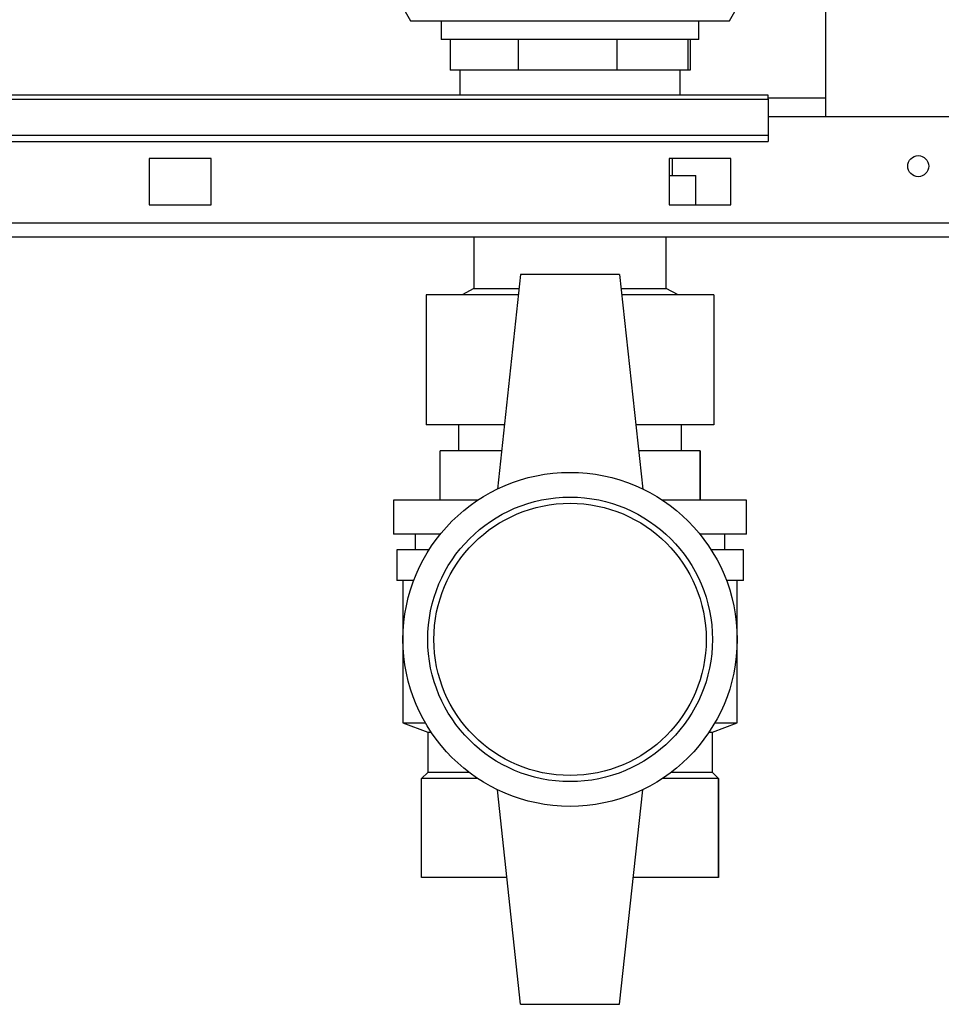
# Paper-space layout 'Blatt3' of a CAD drawing. Units: millimetres. Extents: x 0 to 420, y 0 to 297.
# Drawn here: x 125 to 140, y 134 to 149 of the extents above; entities that cross this region are included whole.
import ezdxf

# ---------------------------------------------------------------- set-up
doc = ezdxf.new("R2010")
doc.units = ezdxf.units.MM

psp = doc.layouts.new('Blatt3')

# ---------------------------------------------------------------- linework, layer by layer
at = {"color": 7, "linetype": 'Continuous', "lineweight": 30}
for p, q in [((138.071, 224.029), (138.071, 147.929)), ((131.196, 149.778), (131.369, 149.478)), ((136.523, 149.478), (136.696, 149.778)), ((131.369, 149.478), (136.523, 149.478)), ((131.866, 149.478), (131.866, 149.179)), ((136.026, 149.179), (136.026, 149.478)), ((132.008, 149.179), (131.866, 149.179)), ((133.108, 149.179), (132.008, 149.179)), ((132.008, 149.179), (132.008, 148.679)), ((134.7, 149.179), (133.108, 149.179)), ((133.108, 149.179), (133.108, 148.679)), ((135.85, 149.179), (134.7, 149.179)), ((134.7, 149.179), (134.7, 148.679)), ((136.026, 149.179), (135.85, 149.179)), ((135.85, 149.179), (135.85, 148.679)), ((135.885, 149.179), (135.885, 148.679)), ((133.108, 148.679), (132.008, 148.679)), ((132.166, 148.679), (132.166, 148.279)), ((134.7, 148.679), (133.108, 148.679)), ((135.85, 148.679), (134.7, 148.679)), ((135.726, 148.279), (135.726, 148.679)), ((135.885, 148.679), (135.85, 148.679)), ((137.146, 148.279), (119.146, 148.279)), ((119.146, 148.212), (137.146, 148.212)), ((137.146, 148.212), (137.146, 148.279)), ((138.071, 148.229), (137.146, 148.229)), ((137.146, 148.212), (137.146, 147.632)), ((140.146, 147.929), (137.146, 147.929)), ((119.146, 147.632), (137.146, 147.632)), ((137.146, 147.632), (137.146, 147.526)), ((119.146, 147.526), (137.146, 147.526)), ((127.146, 147.254), (127.146, 146.504)), ((128.146, 147.254), (127.146, 147.254)), ((128.146, 146.504), (128.146, 147.254)), ((136.546, 147.254), (135.546, 147.254)), ((135.546, 147.254), (135.546, 146.504)), ((135.601, 146.979), (135.601, 147.254)), ((136.546, 146.504), (136.546, 147.254)), ((135.546, 146.979), (135.976, 146.979)), ((135.976, 146.504), (135.976, 146.979)), ((127.146, 146.504), (128.146, 146.504)), ((135.546, 146.504), (136.546, 146.504)), ((171.346, 146.209), (116.947, 146.209)), ((171.416, 145.979), (116.876, 145.979)), ((132.391, 145.979), (132.391, 145.149)), ((135.501, 145.149), (135.501, 145.979)), ((133.146, 145.379), (132.771, 141.91)), ((134.746, 145.379), (133.146, 145.379)), ((134.746, 145.379), (135.121, 141.91)), ((133.111, 145.049), (131.621, 145.049)), ((131.621, 145.049), (131.621, 142.949)), ((132.391, 145.149), (132.203, 145.049)), ((132.391, 145.149), (133.121, 145.149)), ((134.771, 145.149), (135.501, 145.149)), ((136.271, 145.049), (134.782, 145.049)), ((135.69, 145.049), (135.501, 145.149)), ((136.271, 145.049), (136.271, 142.949)), ((132.884, 142.949), (131.621, 142.949)), ((132.146, 142.949), (132.146, 142.529)), ((136.271, 142.949), (135.009, 142.949)), ((135.746, 142.529), (135.746, 142.949)), ((131.846, 141.729), (131.846, 142.529)), ((132.838, 142.529), (131.846, 142.529)), ((136.046, 142.529), (135.054, 142.529)), ((136.046, 141.729), (136.046, 142.529)), ((136.046, 142.529), (136.046, 141.729)), ((136.046, 142.529), (136.046, 142.529)), ((131.096, 141.729), (131.096, 141.179)), ((132.454, 141.729), (131.096, 141.729)), ((136.796, 141.729), (135.439, 141.729)), ((136.796, 141.179), (136.796, 141.729)), ((131.849, 141.179), (131.096, 141.179)), ((131.446, 141.179), (131.446, 140.929)), ((136.796, 141.179), (136.044, 141.179)), ((136.446, 140.929), (136.446, 141.179)), ((131.146, 140.929), (131.146, 140.429)), ((131.669, 140.929), (131.146, 140.929)), ((136.746, 140.929), (136.224, 140.929)), ((136.746, 140.429), (136.746, 140.929)), ((131.419, 140.429), (131.146, 140.429)), ((131.246, 140.429), (131.246, 138.129)), ((136.746, 140.429), (136.474, 140.429)), ((136.646, 138.129), (136.646, 140.429)), ((131.246, 138.129), (131.646, 137.979)), ((131.246, 138.129), (131.608, 138.129)), ((136.246, 137.979), (136.646, 138.129)), ((136.284, 138.129), (136.646, 138.129)), ((131.646, 137.979), (131.646, 137.329)), ((131.646, 137.979), (131.701, 137.979)), ((136.191, 137.979), (136.246, 137.979)), ((136.246, 137.329), (136.246, 137.979)), ((131.646, 137.329), (131.546, 137.229)), ((131.546, 135.629), (131.546, 137.229)), ((132.454, 137.229), (131.546, 137.229)), ((132.313, 137.329), (131.646, 137.329)), ((136.346, 137.229), (135.439, 137.229)), ((136.246, 137.329), (135.579, 137.329)), ((136.346, 137.229), (136.246, 137.329)), ((136.346, 135.629), (136.346, 137.229)), ((136.346, 137.229), (136.346, 135.629)), ((136.346, 137.229), (136.346, 137.229)), ((133.146, 133.579), (132.771, 137.048)), ((134.746, 133.579), (135.121, 137.048)), ((132.925, 135.629), (131.546, 135.629)), ((136.346, 135.629), (134.968, 135.629)), ((136.346, 135.629), (136.346, 135.629)), ((133.146, 133.579), (134.746, 133.579))]:
    psp.add_line(p, q, dxfattribs=at)
for centre, radius in [((139.571, 147.129), 0.17), ((133.946, 139.479), 2.7), ((133.946, 139.479), 2.3), ((133.946, 139.479), 2.2)]:
    psp.add_circle(centre, radius, dxfattribs=at)

doc.saveas('drawing.dxf')
